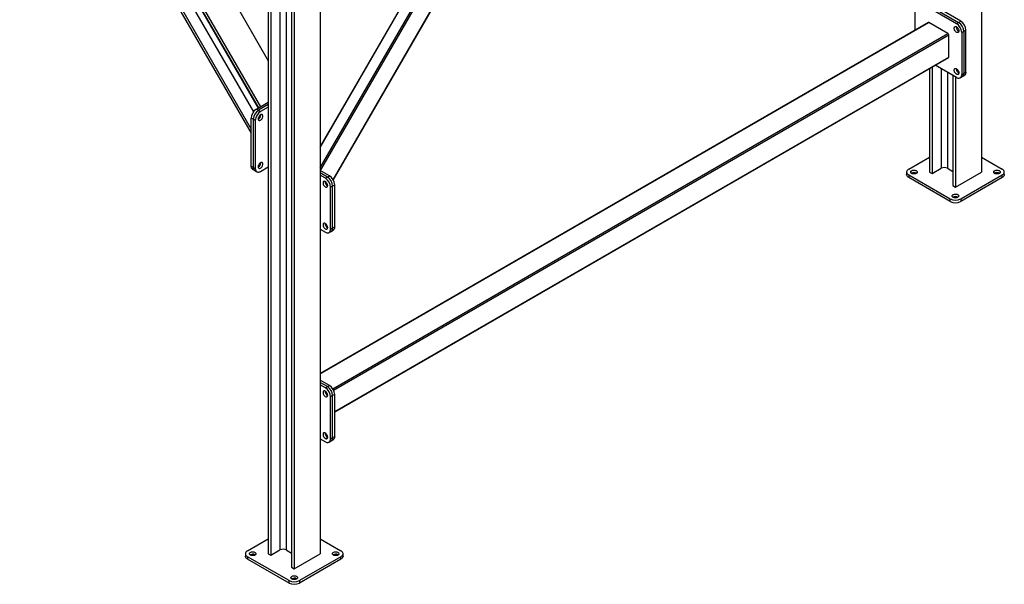
# Model space of a CAD drawing. Units: millimetres. Extents: x -9065 to 12735, y -12905 to 12450.
# Drawn here: x 5293 to 7978, y 2983 to 4524 of the extents above; entities that cross this region are included whole.
import ezdxf

# ---------------------------------------------------------------- set-up
doc = ezdxf.new("R2010")
doc.units = ezdxf.units.MM

msp = doc.modelspace()

# ---------------------------------------------------------------- linework, layer by layer
at = {"color": 7, "linetype": 'Continuous', "lineweight": 25}
for p, q in [((7915.1, 5956.5), (7915.1, 4107.9)), ((5292.7, 5307), (5923.9, 4213.6)), ((5302.7, 5301.2), (5923.9, 4225.2)), ((5362.7, 5289.7), (5943.9, 4282.9)), ((5367.7, 5292.5), (5948.9, 4285.8)), ((5346.1, 5283.1), (5930, 4271.9)), ((5361.9, 5289.2), (5943.2, 4282.5)), ((5487.4, 5248.4), (5970.6, 4411.6)), ((6112, 4119.1), (6677.5, 5098.6)), ((6112, 4174.7), (6634.7, 5080)), ((6632.5, 5078.7), (6112, 4177.2)), ((6112.6, 4111.8), (6681.1, 5096.5)), ((6147.5, 4086.8), (6720.2, 5078.8)), ((6147.8, 4086.2), (6720.9, 5078.8)), ((5970.6, 4915.6), (5970.6, 3067)), ((6112, 4915.6), (6112, 3067)), ((5977.7, 4911.5), (5977.7, 3062.9)), ((6002.4, 4897.3), (6002.4, 3077.2)), ((6019.4, 4887.5), (6019.4, 3077.2)), ((6034.2, 4880.3), (6034.2, 3030.2)), ((6041.3, 4879.6), (6041.3, 3026.1)), ((7748.3, 4570), (7847.3, 4512.9)), ((7753.9, 4573.3), (7852.9, 4516.2)), ((7858.6, 4519.4), (7759.6, 4576.6)), ((7734.1, 4495.1), (7734.1, 4561.9)), ((7770.1, 4515.9), (6112, 3558.7)), ((6112, 3557.7), (7771.6, 4515.8)), ((7823.9, 4485.5), (7771.6, 4515.8)), ((7847.3, 4512.9), (7852.9, 4516.2)), ((7852.9, 4516.2), (7858.6, 4519.4)), ((6146.4, 3517.1), (7823.9, 4485.5)), ((7867.1, 4491.7), (7861.4, 4488.4)), ((7861.4, 4488.4), (7861.4, 4374.1)), ((7872.7, 4494.9), (7867.1, 4491.7)), ((7867.1, 4491.7), (7867.1, 4377.4)), ((7872.7, 4380.6), (7872.7, 4494.9)), ((6148.5, 3513.4), (7826, 4481.9)), ((7826, 4421.4), (7826, 4481.9)), ((6151.6, 3454.8), (7826, 4421.4)), ((6151.6, 3453.8), (7825.4, 4420.1)), ((7773.7, 4390.2), (7773.7, 4107.9)), ((7780.8, 4394.3), (7780.8, 4103.8)), ((7847.3, 4365.9), (7789.4, 4399.3)), ((7805.5, 4390), (7805.5, 4118.1)), ((7822.5, 4380.2), (7822.5, 4118.1)), ((7861.4, 4374.1), (7867.1, 4377.4)), ((7867.1, 4377.4), (7872.7, 4380.6)), ((7837.4, 4371.6), (7837.4, 4071.1)), ((7844.4, 4367.6), (7844.4, 4067.1)), ((7857.3, 4364.9), (7862.9, 4368.2)), ((7862.9, 4368.2), (7868.6, 4371.5)), ((5938.1, 4279.5), (5970.6, 4298.3)), ((5938.1, 4279.5), (5943.7, 4276.3)), ((5970.6, 4291.8), (5943.7, 4276.3)), ((5943.7, 4276.3), (5949.4, 4273)), ((5970.6, 4285.2), (5949.4, 4273)), ((5929.6, 4251.8), (5923.9, 4255)), ((5923.9, 4124.4), (5923.9, 4255)), ((5935.2, 4248.5), (5929.6, 4251.8)), ((5929.6, 4251.8), (5929.6, 4121.1)), ((5935.2, 4248.5), (5935.2, 4117.9)), ((5943.7, 4252.6), (5943.1, 4252.2)), ((5950.1, 4263.6), (5950.1, 4264.4)), ((7717.1, 4116.1), (7773.7, 4148.7)), ((7915.1, 4148.7), (7971.7, 4116.1)), ((5923.9, 4124.4), (5929.6, 4121.1)), ((5928.1, 4115.2), (5933.7, 4112)), ((5929.6, 4121.1), (5935.2, 4117.9)), ((5933.7, 4112), (5939.4, 4108.7)), ((5943.7, 4121.9), (5943.1, 4121.6)), ((5949.4, 4109.7), (5970.6, 4121.9)), ((5950.1, 4133), (5950.1, 4133.7)), ((6137.5, 4097.4), (6112, 4112.1)), ((7711.3, 4107.9), (7711.3, 4101.4)), ((7773.7, 4107.9), (7780.8, 4103.8)), ((7780.8, 4103.8), (7805.5, 4118.1)), ((7822.5, 4118.1), (7837.4, 4109.5)), ((7844.4, 4067.1), (7915.1, 4107.9)), ((7977.6, 4101.4), (7977.6, 4107.9)), ((6131.8, 4094.2), (6112, 4105.6)), ((6126.2, 4090.9), (6112, 4099.1)), ((6126.2, 4090.9), (6131.8, 4094.2)), ((6131.8, 4094.2), (6137.5, 4097.4)), ((7830.3, 4034.4), (7717.1, 4099.7)), ((7717.1, 4099.7), (7717.1, 4093.2)), ((7830.3, 4027.9), (7717.1, 4093.2)), ((7971.7, 4099.7), (7858.6, 4034.4)), ((7971.7, 4093.2), (7858.6, 4027.9)), ((7971.7, 4093.2), (7971.7, 4099.7)), ((6146, 4069.7), (6140.3, 4066.4)), ((6140.3, 3952.1), (6140.3, 4066.4)), ((6151.6, 4072.9), (6146, 4069.7)), ((6146, 3955.4), (6146, 4069.7)), ((6151.6, 3958.6), (6151.6, 4072.9)), ((7837.4, 4071.1), (7844.4, 4067.1)), ((7830.3, 4027.9), (7830.3, 4034.4)), ((7858.6, 4034.4), (7858.6, 4027.9)), ((6112, 3952.1), (6126.2, 3943.9)), ((6140.3, 3952.1), (6146, 3955.4)), ((6141.8, 3946.2), (6147.5, 3949.5)), ((6146, 3955.4), (6151.6, 3958.6)), ((6136.2, 3942.9), (6141.8, 3946.2)), ((6137.5, 3525.9), (6112, 3540.6)), ((6131.8, 3522.6), (6112, 3534)), ((6126.2, 3519.3), (6112, 3527.5)), ((6126.2, 3519.3), (6131.8, 3522.6)), ((6131.8, 3522.6), (6137.5, 3525.9)), ((6146, 3498.1), (6140.3, 3494.8)), ((6140.3, 3380.5), (6140.3, 3494.8)), ((6151.6, 3501.4), (6146, 3498.1)), ((6146, 3383.8), (6146, 3498.1)), ((6151.6, 3387.1), (6151.6, 3501.4)), ((6140.3, 3380.5), (6146, 3383.8)), ((6146, 3383.8), (6151.6, 3387.1)), ((6112, 3380.5), (6126.2, 3372.4)), ((6136.2, 3371.4), (6141.8, 3374.6)), ((6141.8, 3374.6), (6147.5, 3377.9)), ((5914, 3075.1), (5970.6, 3107.8)), ((6112, 3107.8), (6168.6, 3075.1)), ((5908.2, 3067), (5908.2, 3060.4)), ((5934.5, 3064.1), (5935.2, 3063.7)), ((5970.6, 3067), (5977.7, 3062.9)), ((5977.7, 3062.9), (6002.4, 3077.2)), ((6019.4, 3077.2), (6034.2, 3068.6)), ((6041.3, 3026.1), (6112, 3067)), ((6160.8, 3064.1), (6161.4, 3063.7)), ((6174.4, 3060.4), (6174.4, 3067)), ((6027.2, 2993.5), (5914, 3058.8)), ((5914, 3058.8), (5914, 3052.3)), ((6027.2, 2987), (5914, 3052.3)), ((6168.6, 3058.8), (6055.4, 2993.5)), ((6168.6, 3052.3), (6055.4, 2987)), ((6168.6, 3052.3), (6168.6, 3058.8)), ((6034.2, 3030.2), (6041.3, 3026.1)), ((6027.2, 2987), (6027.2, 2993.5)), ((6047.7, 2998.8), (6048.3, 2998.4)), ((6055.4, 2993.5), (6055.4, 2987))]:
    msp.add_line(p, q, dxfattribs=at)
at = {"color": 7, "linetype": 'Continuous', "lineweight": 25, "flags": 128}
for points in [[(7847.3, 4503.9), (7848.5, 4503), (7849.8, 4501.9), (7850.9, 4500.5), (7851.9, 4499), (7852.7, 4497.3), (7853.2, 4495.7), (7853.5, 4494.1), (7853.6, 4492.5), (7853.4, 4491.2), (7853, 4490), (7852.3, 4489.2), (7851.4, 4488.6), (7850.3, 4488.4), (7849.2, 4488.5), (7847.9, 4488.9), (7846.6, 4489.6), (7845.4, 4490.7), (7844.2, 4491.9), (7843.1, 4493.4), (7842.2, 4495), (7841.5, 4496.6), (7841.1, 4498.3), (7840.9, 4499.9), (7841, 4501.3), (7841.3, 4502.6), (7841.9, 4503.6), (7842.6, 4504.3), (7843.6, 4504.7), (7844.7, 4504.8), (7846, 4504.5), (7847.3, 4503.9)], [(7847.3, 4389.6), (7848.5, 4388.7), (7849.8, 4387.6), (7850.9, 4386.2), (7851.9, 4384.7), (7852.7, 4383), (7853.2, 4381.4), (7853.5, 4379.7), (7853.6, 4378.2), (7853.4, 4376.9), (7853, 4375.7), (7852.3, 4374.9), (7851.4, 4374.3), (7850.3, 4374), (7849.2, 4374.1), (7847.9, 4374.6), (7846.6, 4375.3), (7845.4, 4376.3), (7844.2, 4377.6), (7843.1, 4379.1), (7842.2, 4380.7), (7841.5, 4382.3), (7841.1, 4384), (7840.9, 4385.6), (7841, 4387), (7841.3, 4388.3), (7841.9, 4389.3), (7842.6, 4390), (7843.6, 4390.4), (7844.7, 4390.5), (7846, 4390.2), (7847.3, 4389.6)], [(7867.1, 4377.4), (7866.9, 4375.1), (7866.5, 4373.1), (7865.8, 4371.3), (7864.8, 4369.8), (7863.6, 4368.7), (7862.9, 4368.2)], [(7862.9, 4368.2), (7863.6, 4368.7), (7864.8, 4369.8), (7865.8, 4371.3), (7866.5, 4373.1), (7866.9, 4375.1), (7867.1, 4377.4)], [(7872.7, 4380.6), (7872.6, 4378.4), (7872.1, 4376.4), (7871.4, 4374.6), (7870.5, 4373.1), (7869.3, 4371.9), (7868.6, 4371.5)], [(7847.3, 4365.9), (7849.3, 4364.9), (7851.2, 4364.3), (7853.1, 4364), (7854.9, 4364.1), (7856.5, 4364.6), (7857.9, 4365.4), (7859.2, 4366.6), (7860.1, 4368), (7860.8, 4369.8), (7861.3, 4371.8), (7861.4, 4374.1)], [(5955.7, 4260.3), (5955.6, 4261.7), (5955.2, 4262.9), (5954.6, 4263.9), (5953.8, 4264.5), (5952.7, 4264.8), (5951.6, 4264.8), (5950.3, 4264.5), (5949.1, 4263.8), (5947.8, 4262.9), (5946.6, 4261.6), (5945.5, 4260.2), (5944.6, 4258.7), (5943.8, 4257), (5943.3, 4255.4), (5943.1, 4253.8), (5943.1, 4252.3), (5943.3, 4251), (5943.8, 4249.9), (5944.6, 4249.1), (5945.5, 4248.6), (5946.6, 4248.5), (5947.8, 4248.6), (5949.1, 4249.1), (5950.3, 4250), (5951.6, 4251.1), (5952.7, 4252.4), (5953.8, 4253.9), (5954.6, 4255.5), (5955.2, 4257.1), (5955.6, 4258.8), (5955.7, 4260.3)], [(5928.1, 4115.2), (5927.4, 4115.7), (5926.2, 4116.9), (5925.2, 4118.3), (5924.5, 4120.1), (5924.1, 4122.1), (5923.9, 4124.4)], [(5933.7, 4112), (5933, 4112.4), (5931.8, 4113.6), (5930.9, 4115.1), (5930.2, 4116.9), (5929.7, 4118.9), (5929.6, 4121.1)], [(5929.6, 4121.1), (5929.7, 4118.9), (5930.2, 4116.9), (5930.9, 4115.1), (5931.8, 4113.6), (5933, 4112.4), (5933.7, 4112)], [(5935.2, 4117.9), (5935.4, 4115.6), (5935.8, 4113.6), (5936.5, 4111.8), (5937.5, 4110.3), (5938.7, 4109.2), (5940.1, 4108.3), (5941.7, 4107.9), (5943.5, 4107.8), (5945.4, 4108.1), (5947.4, 4108.7), (5949.4, 4109.7)], [(5955.7, 4129.7), (5955.6, 4131.1), (5955.2, 4132.3), (5954.6, 4133.2), (5953.8, 4133.9), (5952.7, 4134.2), (5951.6, 4134.2), (5950.3, 4133.8), (5949.1, 4133.2), (5947.8, 4132.2), (5946.6, 4131), (5945.5, 4129.6), (5944.6, 4128), (5943.8, 4126.4), (5943.3, 4124.7), (5943.1, 4123.1), (5943.1, 4121.6), (5943.3, 4120.3), (5943.8, 4119.2), (5944.6, 4118.4), (5945.5, 4118), (5946.6, 4117.8), (5947.8, 4118), (5949.1, 4118.5), (5950.3, 4119.3), (5951.6, 4120.4), (5952.7, 4121.7), (5953.8, 4123.2), (5954.6, 4124.8), (5955.2, 4126.5), (5955.6, 4128.1), (5955.7, 4129.7)], [(7717.1, 4116.1), (7715.3, 4114.8), (7713.7, 4113.4), (7712.6, 4111.9), (7711.7, 4110.3), (7711.3, 4108.7), (7711.3, 4107.1), (7711.7, 4105.4), (7712.6, 4103.9), (7713.7, 4102.4), (7715.3, 4101), (7717.1, 4099.7)], [(7724.9, 4104.2), (7723.8, 4105), (7722.9, 4106), (7722.4, 4107), (7722.3, 4108), (7722.5, 4109.1), (7723.1, 4110.1), (7724, 4111), (7725.3, 4111.7), (7726.7, 4112.4), (7728.4, 4112.8), (7730.2, 4113), (7732, 4113.1), (7733.8, 4112.9), (7735.5, 4112.5), (7737, 4111.9), (7738.3, 4111.2), (7739.3, 4110.3), (7739.9, 4109.3), (7740.3, 4108.3), (7740.2, 4107.2), (7739.8, 4106.2), (7739, 4105.3), (7738, 4104.4), (7736.6, 4103.7), (7735, 4103.2), (7733.3, 4102.8), (7731.5, 4102.7), (7729.7, 4102.8), (7728, 4103.1), (7726.3, 4103.5), (7724.9, 4104.2)], [(7951.2, 4104.2), (7950.1, 4105), (7949.2, 4106), (7948.7, 4107), (7948.6, 4108), (7948.8, 4109.1), (7949.4, 4110.1), (7950.3, 4111), (7951.5, 4111.7), (7953, 4112.4), (7954.7, 4112.8), (7956.4, 4113), (7958.2, 4113.1), (7960, 4112.9), (7961.7, 4112.5), (7963.3, 4111.9), (7964.5, 4111.2), (7965.5, 4110.3), (7966.2, 4109.3), (7966.5, 4108.3), (7966.5, 4107.2), (7966.1, 4106.2), (7965.3, 4105.3), (7964.2, 4104.4), (7962.9, 4103.7), (7961.3, 4103.2), (7959.6, 4102.8), (7957.8, 4102.7), (7956, 4102.8), (7954.2, 4103.1), (7952.6, 4103.5), (7951.2, 4104.2)], [(7971.7, 4099.7), (7973.6, 4101), (7975.1, 4102.4), (7976.3, 4103.9), (7977.1, 4105.4), (7977.5, 4107.1), (7977.5, 4108.7), (7977.1, 4110.3), (7976.3, 4111.9), (7975.1, 4113.4), (7973.6, 4114.8), (7971.7, 4116.1)], [(6132.5, 4070.9), (6132.4, 4072.5), (6132, 4074.1), (6131.4, 4075.8), (6130.5, 4077.4), (6129.5, 4078.9), (6128.4, 4080.2), (6127.1, 4081.3), (6125.8, 4082.1), (6124.6, 4082.6), (6123.4, 4082.8), (6122.3, 4082.6), (6121.3, 4082.2), (6120.6, 4081.4), (6120.1, 4080.3), (6119.8, 4079), (6119.8, 4077.5), (6120.1, 4075.9), (6120.6, 4074.2), (6121.3, 4072.6), (6122.3, 4071), (6123.4, 4069.6), (6124.6, 4068.4), (6125.8, 4067.4), (6127.1, 4066.8), (6128.4, 4066.4), (6129.5, 4066.4), (6130.5, 4066.7), (6131.4, 4067.4), (6132, 4068.3), (6132.4, 4069.5), (6132.5, 4070.9)], [(7717.1, 4093.2), (7715.3, 4094.4), (7713.7, 4095.8), (7712.6, 4097.3), (7711.7, 4098.9), (7711.3, 4100.5), (7711.3, 4101.4)], [(7977.6, 4101.4), (7977.5, 4100.5), (7977.1, 4098.9), (7976.3, 4097.3), (7975.1, 4095.8), (7973.6, 4094.4), (7971.7, 4093.2)], [(7838.1, 4038.9), (7836.9, 4039.7), (7836.1, 4040.6), (7835.6, 4041.7), (7835.4, 4042.7), (7835.7, 4043.7), (7836.3, 4044.7), (7837.2, 4045.6), (7838.4, 4046.4), (7839.9, 4047.1), (7841.5, 4047.5), (7843.3, 4047.7), (7845.1, 4047.8), (7846.9, 4047.6), (7848.6, 4047.2), (7850.1, 4046.6), (7851.4, 4045.9), (7852.4, 4045), (7853.1, 4044), (7853.4, 4043), (7853.4, 4041.9), (7852.9, 4040.9), (7852.2, 4039.9), (7851.1, 4039.1), (7849.8, 4038.4), (7848.2, 4037.9), (7846.5, 4037.5), (7844.7, 4037.4), (7842.8, 4037.5), (7841.1, 4037.7), (7839.5, 4038.2), (7838.1, 4038.9)], [(6132.5, 3956.6), (6132.4, 3958.1), (6132, 3959.8), (6131.4, 3961.4), (6130.5, 3963.1), (6129.5, 3964.6), (6128.4, 3965.9), (6127.1, 3967), (6125.8, 3967.8), (6124.6, 3968.3), (6123.4, 3968.5), (6122.3, 3968.3), (6121.3, 3967.8), (6120.6, 3967), (6120.1, 3966), (6119.8, 3964.7), (6119.8, 3963.2), (6120.1, 3961.6), (6120.6, 3959.9), (6121.3, 3958.3), (6122.3, 3956.7), (6123.4, 3955.3), (6124.6, 3954.1), (6125.8, 3953.1), (6127.1, 3952.4), (6128.4, 3952.1), (6129.5, 3952.1), (6130.5, 3952.4), (6131.4, 3953.1), (6132, 3954), (6132.4, 3955.2), (6132.5, 3956.6)], [(6126.2, 3943.9), (6128.2, 3942.9), (6130.1, 3942.3), (6132, 3942), (6133.8, 3942.1), (6135.4, 3942.6), (6136.8, 3943.4), (6138.1, 3944.6), (6139, 3946.1), (6139.7, 3947.8), (6140.2, 3949.9), (6140.3, 3952.1)], [(6141.8, 3946.2), (6142.5, 3946.7), (6143.7, 3947.8), (6144.7, 3949.3), (6145.4, 3951.1), (6145.8, 3953.1), (6146, 3955.4)], [(6146, 3955.4), (6145.8, 3953.1), (6145.4, 3951.1), (6144.7, 3949.3), (6143.7, 3947.8), (6142.5, 3946.7), (6141.8, 3946.2)], [(6151.6, 3958.6), (6151.5, 3956.4), (6151, 3954.4), (6150.3, 3952.6), (6149.4, 3951.1), (6148.2, 3949.9), (6147.5, 3949.5)], [(6132.5, 3499.3), (6132.4, 3500.9), (6132, 3502.5), (6131.4, 3504.2), (6130.5, 3505.8), (6129.5, 3507.3), (6128.4, 3508.6), (6127.1, 3509.7), (6125.8, 3510.5), (6124.6, 3511), (6123.4, 3511.2), (6122.3, 3511.1), (6121.3, 3510.6), (6120.6, 3509.8), (6120.1, 3508.7), (6119.8, 3507.4), (6119.8, 3505.9), (6120.1, 3504.3), (6120.6, 3502.6), (6121.3, 3501), (6122.3, 3499.4), (6123.4, 3498), (6124.6, 3496.8), (6125.8, 3495.8), (6127.1, 3495.2), (6128.4, 3494.8), (6129.5, 3494.8), (6130.5, 3495.1), (6131.4, 3495.8), (6132, 3496.7), (6132.4, 3497.9), (6132.5, 3499.3)], [(6132.5, 3385), (6132.4, 3386.6), (6132, 3388.2), (6131.4, 3389.9), (6130.5, 3391.5), (6129.5, 3393), (6128.4, 3394.3), (6127.1, 3395.4), (6125.8, 3396.2), (6124.6, 3396.7), (6123.4, 3396.9), (6122.3, 3396.7), (6121.3, 3396.3), (6120.6, 3395.5), (6120.1, 3394.4), (6119.8, 3393.1), (6119.8, 3391.6), (6120.1, 3390), (6120.6, 3388.3), (6121.3, 3386.7), (6122.3, 3385.1), (6123.4, 3383.7), (6124.6, 3382.5), (6125.8, 3381.5), (6127.1, 3380.9), (6128.4, 3380.5), (6129.5, 3380.5), (6130.5, 3380.8), (6131.4, 3381.5), (6132, 3382.4), (6132.4, 3383.6), (6132.5, 3385)], [(6141.8, 3374.6), (6142.5, 3375.1), (6143.7, 3376.3), (6144.7, 3377.7), (6145.4, 3379.5), (6145.8, 3381.5), (6146, 3383.8)], [(6146, 3383.8), (6145.8, 3381.5), (6145.4, 3379.5), (6144.7, 3377.7), (6143.7, 3376.3), (6142.5, 3375.1), (6141.8, 3374.6)], [(6151.6, 3387.1), (6151.5, 3384.8), (6151, 3382.8), (6150.3, 3381), (6149.4, 3379.5), (6148.2, 3378.4), (6147.5, 3377.9)], [(6126.2, 3372.4), (6128.2, 3371.4), (6130.1, 3370.7), (6132, 3370.4), (6133.8, 3370.5), (6135.4, 3371), (6136.8, 3371.8), (6138.1, 3373), (6139, 3374.5), (6139.7, 3376.3), (6140.2, 3378.3), (6140.3, 3380.5)], [(5914, 3075.1), (5912.2, 3073.9), (5910.6, 3072.5), (5909.4, 3071), (5908.6, 3069.4), (5908.2, 3067.8), (5908.2, 3066.1), (5908.6, 3064.5), (5909.4, 3062.9), (5910.6, 3061.4), (5912.2, 3060), (5914, 3058.8)], [(5934.5, 3070.6), (5935.7, 3069.8), (5936.5, 3068.9), (5937, 3067.9), (5937.2, 3066.8), (5936.9, 3065.8), (5936.3, 3064.8), (5935.4, 3063.9), (5934.2, 3063.1), (5932.7, 3062.5), (5931.1, 3062.1), (5929.3, 3061.8), (5927.5, 3061.8), (5925.7, 3062), (5924, 3062.4), (5922.5, 3062.9), (5921.2, 3063.7), (5920.2, 3064.6), (5919.5, 3065.5), (5919.2, 3066.6), (5919.2, 3067.6), (5919.7, 3068.6), (5920.4, 3069.6), (5921.5, 3070.4), (5922.8, 3071.2), (5924.4, 3071.7), (5926.1, 3072), (5927.9, 3072.2), (5929.8, 3072.1), (5931.5, 3071.8), (5933.1, 3071.3), (5934.5, 3070.6)], [(6160.8, 3070.6), (6162, 3069.8), (6162.8, 3068.9), (6163.3, 3067.9), (6163.4, 3066.8), (6163.2, 3065.8), (6162.6, 3064.8), (6161.7, 3063.9), (6160.5, 3063.1), (6159, 3062.5), (6157.4, 3062.1), (6155.6, 3061.8), (6153.8, 3061.8), (6152, 3062), (6150.3, 3062.4), (6148.8, 3062.9), (6147.5, 3063.7), (6146.5, 3064.6), (6145.8, 3065.5), (6145.5, 3066.6), (6145.5, 3067.6), (6145.9, 3068.6), (6146.7, 3069.6), (6147.8, 3070.4), (6149.1, 3071.2), (6150.7, 3071.7), (6152.4, 3072), (6154.2, 3072.2), (6156, 3072.1), (6157.8, 3071.8), (6159.4, 3071.3), (6160.8, 3070.6)], [(6168.6, 3058.8), (6170.5, 3060), (6172, 3061.4), (6173.2, 3062.9), (6174, 3064.5), (6174.4, 3066.1), (6174.4, 3067.8), (6174, 3069.4), (6173.2, 3071), (6172, 3072.5), (6170.5, 3073.9), (6168.6, 3075.1)], [(5914, 3052.3), (5912.2, 3053.5), (5910.6, 3054.9), (5909.4, 3056.4), (5908.6, 3058), (5908.2, 3059.6), (5908.2, 3060.4)], [(6174.4, 3060.4), (6174.4, 3059.6), (6174, 3058), (6173.2, 3056.4), (6172, 3054.9), (6170.5, 3053.5), (6168.6, 3052.3)], [(6047.7, 3005.3), (6048.8, 3004.5), (6049.7, 3003.6), (6050.2, 3002.6), (6050.3, 3001.5), (6050.1, 3000.5), (6049.5, 2999.5), (6048.6, 2998.6), (6047.3, 2997.8), (6045.9, 2997.2), (6044.2, 2996.7), (6042.4, 2996.5), (6040.6, 2996.5), (6038.8, 2996.7), (6037.1, 2997), (6035.6, 2997.6), (6034.3, 2998.4), (6033.3, 2999.2), (6032.7, 3000.2), (6032.3, 3001.3), (6032.4, 3002.3), (6032.8, 3003.3), (6033.5, 3004.3), (6034.6, 3005.1), (6036, 3005.8), (6037.5, 3006.4), (6039.3, 3006.7), (6041.1, 3006.8), (6042.9, 3006.8), (6044.6, 3006.5), (6046.3, 3006), (6047.7, 3005.3)]]:
    msp.add_lwpolyline(points, dxfattribs=at)
at = {"color": 7, "linetype": 'Continuous', "lineweight": 25}
for centre, radius, start, end in [((7770.7, 4514.5), 1.51, 54.3824, 114.3071), ((7830.8, 4487.1), 30.6, 2.4871, 57.5129), ((7836.5, 4490.3), 30.6, 2.4873, 57.5127), ((7836.5, 4490.3), 30.6, 2.4871, 57.5129), ((7842.1, 4493.6), 30.6, 2.4873, 57.5127), ((7821.4, 4481.7), 4.61, 2.6055, 57.3945), ((7859.7, 4503.7), 13.1, 177.7424, 242.2523), ((7859.7, 4503.7), 13.1, 177.7425, 242.2522), ((7824.6, 4421.3), 1.48, 305.0133, 6.2988), ((7859.7, 4389.4), 13.1, 177.7424, 242.2523), ((7859.7, 4389.4), 13.1, 177.7424, 242.2522), ((5954.5, 4253.7), 30.6, 122.4871, 177.5129), ((5960.2, 4250.4), 30.6, 122.4871, 177.5129), ((5960.2, 4250.4), 30.6, 122.4873, 177.5127), ((5965.8, 4247.2), 30.6, 122.4873, 177.5127), ((5936.7, 4264.1), 13.4, 298.392, 358.1088), ((5936.6, 4264), 13.4, 301.8911, 1.6134), ((5936.7, 4133.4), 13.4, 298.392, 358.1088), ((5936.6, 4133.3), 13.4, 301.8911, 1.6134), ((7814, 4101.8), 18.4, 62.4805, 117.5195), ((6138.6, 4081.8), 13.1, 177.7697, 242.2249), ((6138.6, 4081.8), 13.1, 177.7425, 242.2521), ((6109.7, 4065.1), 30.6, 2.4871, 57.5129), ((6115.4, 4068.4), 30.6, 2.4871, 57.5129), ((6115.4, 4068.4), 30.6, 2.4873, 57.5127), ((6121, 4071.6), 30.6, 2.4873, 57.5127), ((7731.3, 4093.5), 13.1, 57.7576, 122.2424), ((7957.6, 4093.5), 13.1, 57.7576, 122.2424), ((7844.4, 4061.6), 30.6, 242.4914, 297.5086), ((7844.4, 4055), 30.6, 242.4914, 297.5086), ((7844.4, 4028.2), 13.1, 57.7576, 122.2424), ((6138.6, 3967.4), 13.1, 177.7697, 242.2249), ((6138.6, 3967.4), 13.1, 177.7425, 242.2521), ((6109.7, 3493.5), 30.6, 2.4871, 57.5129), ((6115.4, 3496.8), 30.6, 2.4871, 57.5129), ((6115.4, 3496.8), 30.6, 2.4873, 57.5127), ((6121, 3500), 30.6, 2.4873, 57.5127), ((6138.6, 3510.2), 13.1, 177.7424, 242.2523), ((6138.6, 3510.2), 13.1, 177.7425, 242.2521), ((6138.6, 3395.9), 13.1, 177.7424, 242.2523), ((6138.6, 3395.9), 13.1, 177.7425, 242.2521), ((5928.2, 3052.3), 13.4, 61.896, 121.5988), ((6010.9, 3060.9), 18.4, 62.4805, 117.5195), ((6154.5, 3052.3), 13.4, 61.896, 121.5988), ((6041.3, 3020.6), 30.6, 242.4914, 297.5086), ((6041.3, 3014.1), 30.6, 242.4914, 297.5086), ((6041.3, 2986.9), 13.4, 61.896, 121.5988)]:
    msp.add_arc(centre, radius, start, end, dxfattribs=at)

doc.saveas('drawing.dxf')
